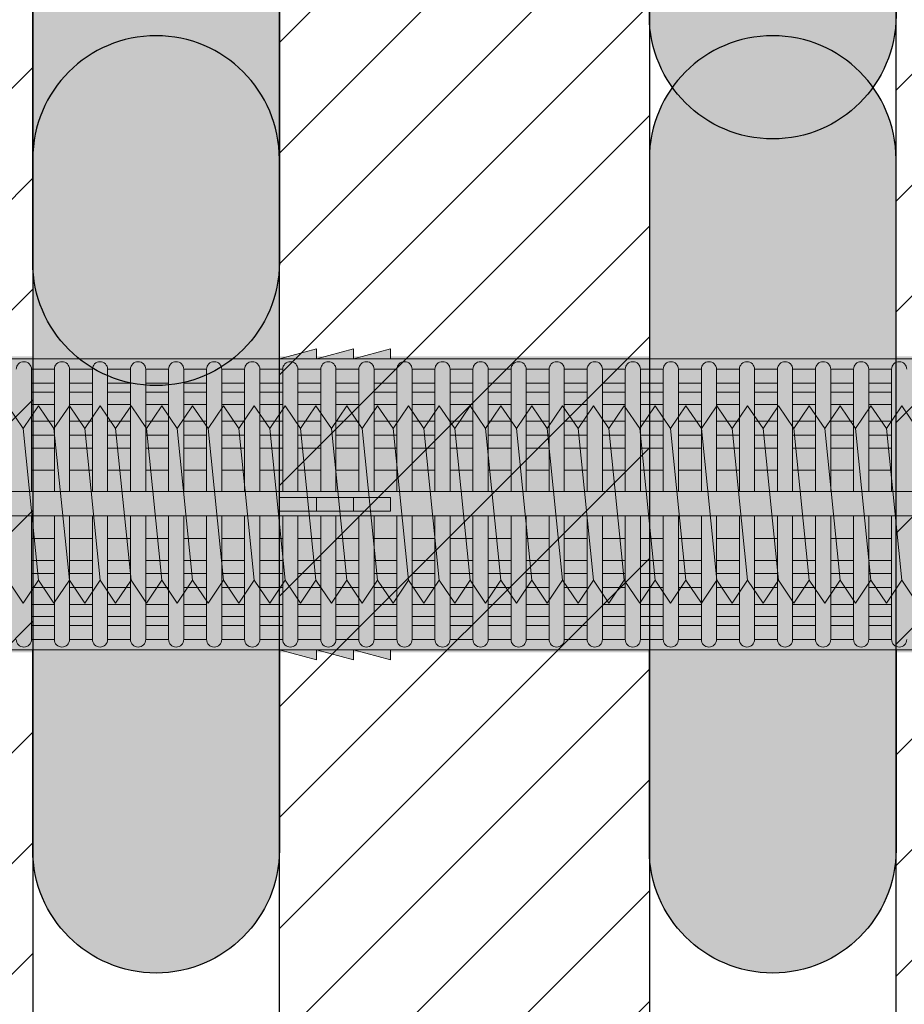
# Model space of a CAD drawing. Extents: x 0 to 1050, y 0 to 1485.
# Drawn here: x 299 to 335, y 765 to 805 of the extents above; entities that cross this region are included whole.
import ezdxf

# ---------------------------------------------------------------- set-up
doc = ezdxf.new("R2010")
doc.units = 0
doc.layers.get('0').update_dxf_attribs({"linetype": 'CONTINUOUS'})
for name, color, linetype, lineweight in [('20-ANSICHT-10', 8, 'CONTINUOUS', 9), ('22-ANSICHT-25', 1, 'CONTINUOUS', 25), ('70-SCHRAFFUR-10', 255, 'CONTINUOUS', 9), ('71-SCHRAFFUR-18', 3, 'CONTINUOUS', 18)]:
    doc.layers.add(name, color=color, linetype=linetype, lineweight=lineweight)

# ---------------------------------------------------------------- blocks, each defined once
blk = doc.blocks.new('10 Injektions-Ankerhülse Fischer FIS H 12x85 K')
at = {"layer": '70-SCHRAFFUR-10'}
blk.add_hatch(color=256, dxfattribs=at).paths.add_polyline_path([(0.6, 7.7), (0.3, 8.5), (0, 8.5), (0, 6), (-0.885554, 6, 0.091488225), (-2.6, 7.091339), (-3.6, 6.727369), (-3.6, 7.390902), (-4.7, 7.099633), (-4.7, 7.5, 0.189556055), (-8.514446, 6), (-10.099998, 6), (-10.099998, 6.3), (-11.225, 6), (-11.599998, 6), (-11.599998, 6.3), (-12.725, 6), (-13.099998, 6), (-13.099998, 6.3), (-14.225, 6), (-40.499999, 6), (-40.499999, 6.3), (-41.625001, 6), (-41.999999, 6), (-41.999999, 6.3), (-43.125001, 6), (-43.499999, 6), (-43.499999, 6.3), (-44.625001, 6), (-71, 6), (-71, 6.3), (-72.125002, 6), (-72.5, 6), (-72.5, 6.3), (-73.625002, 6), (-74, 6), (-74, 6.3), (-75.125002, 6), (-95, 6), (-98.464102, 0), (-95, -6), (-75.125002, -6), (-74, -6.3), (-74, -6), (-73.625002, -6), (-72.5, -6.3), (-72.5, -6), (-72.125002, -6), (-71, -6.3), (-71, -6), (-44.625001, -6), (-43.499999, -6.3), (-43.499999, -6), (-43.125001, -6), (-41.999999, -6.3), (-41.999999, -6), (-41.625001, -6), (-40.499999, -6.3), (-40.499999, -6), (-14.225, -6), (-13.099998, -6.3), (-13.099998, -6), (-12.725, -6), (-11.599998, -6.3), (-11.599999, -6), (-11.225, -6), (-10.099998, -6.3), (-10.099999, -6), (-8.514446, -6, 0.189556055), (-4.7, -7.5), (-4.7, -7.099633), (-3.6, -7.390902), (-3.6, -6.727369), (-2.6, -7.091339, 0.091488225), (-0.885554, -6), (0, -6), (0, -8.495369), (0.3, -8.495369), (0.6, -7.695369)])
at = {"layer": '71-SCHRAFFUR-18'}
h = blk.add_hatch(color=254, dxfattribs=at)
edge = h.paths.add_edge_path()
edge.add_spline(control_points=[(-70, 12.755354), (-74.123506, 16.221909), (-79.534142, 18.330629), (-88.711073, 17.655403), (-94.496051, 13.288813), (-97.391896, 7.621533), (-98.464102, 0)], knot_values=[0, 0, 0, 0, 5.377165289, 14.618858146, 20.453418867, 32.217647923, 32.217647923, 32.217647923, 32.217647923], degree=3, periodic=0)
edge.add_spline(control_points=[(-98.464102, 0), (-97.391896, -7.621533), (-94.496051, -13.288813), (-88.711073, -17.655403), (-79.534142, -18.330629), (-74.123506, -16.221909), (-70, -12.755354)], knot_values=[0, 0, 0, 0, 11.764229056, 17.598789777, 26.840482634, 32.217647923, 32.217647923, 32.217647923, 32.217647923], degree=3, periodic=0)
edge.add_line((-70, -12.755354), (-70, -5.9))
edge.add_line((-70, -5.9), (-71, -5.9))
edge.add_line((-71, -5.9), (-71, -6.3))
edge.add_line((-71, -6.3), (-72.5, -5.9))
edge.add_line((-72.5, -5.9), (-72.5, -6.3))
edge.add_line((-72.5, -6.3), (-74, -5.9))
edge.add_line((-74, -5.9), (-74, -6.3))
edge.add_line((-74, -6.3), (-75.5, -5.9))
edge.add_line((-75.5, -5.9), (-78.5, -5.9))
edge.add_line((-78.5, -5.9), (-84.4, -5.65))
edge.add_line((-84.4, -5.65), (-84.4, 5.65))
edge.add_line((-84.4, 5.65), (-78.5, 5.9))
edge.add_line((-78.5, 5.9), (-75.5, 5.9))
edge.add_line((-75.5, 5.9), (-74, 6.3))
edge.add_line((-74, 6.3), (-74, 5.9))
edge.add_line((-74, 5.9), (-72.5, 6.3))
edge.add_line((-72.5, 6.3), (-72.5, 5.9))
edge.add_line((-72.5, 5.9), (-71, 6.3))
edge.add_line((-71, 6.3), (-71, 5.9))
edge.add_line((-71, 5.9), (-70, 5.9))
edge.add_line((-70, 5.9), (-70, 12.755354))
h.paths.add_polyline_path([(-45, 14, 1), (-55, 14), (-55, 5.9), (-45, 5.9)])
h.paths.add_polyline_path([(-20, 14, 1), (-30, 14), (-30, 5.9), (-20, 5.9)])
h.paths.add_polyline_path([(-20, -5.9), (-30, -5.9), (-30, -14, 1), (-20, -14)])
h.paths.add_polyline_path([(-45, -5.9), (-55, -5.9), (-55, -14, 1), (-45, -14)])
at = {"layer": '20-ANSICHT-10'}
for p, q in [((-43.5, 6.3), (-45, 5.9)), ((-42, 6.3), (-43.5, 5.9)), ((-43.5, 5.9), (-43.5, 6.3)), ((-40.5, 6.3), (-42, 5.9)), ((-42, 5.9), (-42, 6.3)), ((-40.5, 5.9), (-40.5, 6.3)), ((-10.1, 5.9), (-78.5, 5.9)), ((-55.048854, 0.526596), (-55.048854, 5.477163)), ((-54.121789, 5.477163), (-55.048854, 5.477163)), ((-54.121789, 0.526596), (-54.121789, 5.477163)), ((-52.578907, 5.477163), (-53.505971, 5.477163)), ((-53.505971, 5.477163), (-53.505971, 0.526596)), ((-52.578907, 5.477163), (-52.578907, 0.526596)), ((-51.963089, 0.526596), (-51.963089, 5.477163)), ((-51.963089, 5.477163), (-51.036024, 5.477163)), ((-51.036024, 5.477163), (-51.036024, 0.526596)), ((-50.420206, 0.526596), (-50.420206, 5.477163)), ((-49.493142, 5.477163), (-50.420206, 5.477163)), ((-49.493142, 0.526596), (-49.493142, 5.477163)), ((-47.950259, 5.477163), (-48.877324, 5.477163)), ((-48.877324, 5.477163), (-48.877324, 0.526596)), ((-47.950259, 5.477163), (-47.950259, 0.526596)), ((-47.334441, 0.526596), (-47.334441, 5.477163)), ((-47.334441, 5.477163), (-46.407377, 5.477163)), ((-46.407377, 5.477163), (-46.407377, 0.526596)), ((-45.791559, 0.526596), (-45.791559, 5.477163)), ((-45.791559, 5.477163), (-44.864494, 5.477163)), ((-44.864494, 0.526596), (-44.864494, 5.477163)), ((-44.248676, 5.477163), (-44.248676, 0.526596)), ((-43.321612, 5.477163), (-44.248676, 5.477163)), ((-43.321612, 0.526596), (-43.321612, 5.477163)), ((-42.705794, 5.477163), (-42.705794, 0.526596)), ((-41.778729, 5.477163), (-42.705794, 5.477163)), ((-41.778729, 0.526596), (-41.778729, 5.477163)), ((-40.235847, 5.477163), (-41.162911, 5.477163)), ((-41.162911, 5.477163), (-41.162911, 0.526596)), ((-40.235847, 5.477163), (-40.235847, 0.526596)), ((-39.620029, 0.526596), (-39.620029, 5.477163)), ((-38.692964, 5.477163), (-39.620029, 5.477163)), ((-38.692964, 0.526596), (-38.692964, 5.477163)), ((-38.077146, 5.477163), (-38.077146, 0.526596)), ((-38.077146, 5.477163), (-37.150082, 5.477163)), ((-37.150082, 0.526596), (-37.150082, 5.477163)), ((-36.534264, 5.477163), (-36.534264, 0.526596)), ((-35.607199, 5.477163), (-36.534264, 5.477163)), ((-35.607199, 0.526596), (-35.607199, 5.477163)), ((-34.991381, 5.477163), (-34.991381, 0.526596)), ((-34.991381, 5.477163), (-34.064317, 5.477163)), ((-34.064317, 0.526596), (-34.064317, 5.477163)), ((-33.448499, 5.477163), (-33.448499, 0.526596)), ((-32.521434, 5.477163), (-33.448499, 5.477163)), ((-32.521434, 0.526596), (-32.521434, 5.477163)), ((-31.905616, 5.477163), (-31.905616, 0.526596)), ((-31.905616, 5.477163), (-30.978552, 5.477163)), ((-30.978552, 0.526596), (-30.978552, 5.477163)), ((-30.362734, 5.477163), (-30.362734, 0.526596)), ((-29.43567, 5.477163), (-30.362734, 5.477163)), ((-29.43567, 0.526596), (-29.43567, 5.477163)), ((-28.819852, 5.477163), (-28.819852, 0.526596)), ((-27.892787, 5.477163), (-28.819852, 5.477163)), ((-27.892787, 5.477163), (-27.892787, 0.526596)), ((-26.349905, 5.477163), (-27.276969, 5.477163)), ((-27.276969, 0.526596), (-27.276969, 5.477163)), ((-26.349905, 0.526596), (-26.349905, 5.477163)), ((-24.807022, 5.477163), (-25.734087, 5.477163)), ((-25.734087, 5.477163), (-25.734087, 0.526596)), ((-24.807022, 5.477163), (-24.807022, 0.526596)), ((-23.26414, 5.477163), (-24.191204, 5.477163)), ((-24.191204, 0.526596), (-24.191204, 5.477163)), ((-23.26414, 0.526596), (-23.26414, 5.477163)), ((-21.721257, 5.477163), (-22.648322, 5.477163)), ((-22.648322, 5.477163), (-22.648322, 0.526596)), ((-21.721257, 0.526596), (-21.721257, 5.477163)), ((-20.178375, 5.477163), (-21.105439, 5.477163)), ((-21.105439, 5.477163), (-21.105439, 0.526596)), ((-20.178375, 0.526596), (-20.178375, 5.477163)), ((-55.048854, 4.916991), (-54.121789, 4.916991)), ((-53.505971, 4.916991), (-52.578907, 4.916991)), ((-51.036024, 4.916991), (-51.963089, 4.916991)), ((-50.420206, 4.916991), (-49.493142, 4.916991)), ((-48.877324, 4.916991), (-47.950259, 4.916991)), ((-46.407377, 4.916991), (-47.334441, 4.916991)), ((-44.864494, 4.916991), (-45.791559, 4.916991)), ((-44.248676, 4.916991), (-43.321612, 4.916991)), ((-42.705794, 4.916991), (-41.778729, 4.916991)), ((-41.162911, 4.916991), (-40.235847, 4.916991)), ((-39.620029, 4.916991), (-38.692964, 4.916991)), ((-37.150082, 4.916991), (-38.077146, 4.916991)), ((-36.534264, 4.916991), (-35.607199, 4.916991)), ((-34.064317, 4.916991), (-34.991381, 4.916991)), ((-33.448499, 4.916991), (-32.521434, 4.916991)), ((-30.978552, 4.916991), (-31.905616, 4.916991)), ((-30.362734, 4.916991), (-29.43567, 4.916991)), ((-28.819852, 4.916991), (-27.892787, 4.916991)), ((-27.276969, 4.916991), (-26.349905, 4.916991)), ((-25.734087, 4.916991), (-24.807022, 4.916991)), ((-24.191204, 4.916991), (-23.26414, 4.916991)), ((-22.648322, 4.916991), (-21.721257, 4.916991)), ((-21.105439, 4.916991), (-20.178375, 4.916991)), ((-54.121789, 4.551917), (-55.048854, 4.551917)), ((-52.578907, 4.551917), (-53.505971, 4.551917)), ((-51.963089, 4.551917), (-51.036024, 4.551917)), ((-49.493142, 4.551917), (-50.420206, 4.551917)), ((-47.950259, 4.551917), (-48.877324, 4.551917)), ((-47.334441, 4.551917), (-46.407377, 4.551917)), ((-45.791559, 4.551917), (-44.864494, 4.551917)), ((-43.321612, 4.551917), (-44.248676, 4.551917)), ((-41.778729, 4.551917), (-42.705794, 4.551917)), ((-40.235847, 4.551917), (-41.162911, 4.551917)), ((-38.692964, 4.551917), (-39.620029, 4.551917)), ((-38.077146, 4.551917), (-37.150082, 4.551917)), ((-35.607199, 4.551917), (-36.534264, 4.551917)), ((-34.991381, 4.551917), (-34.064317, 4.551917)), ((-32.521434, 4.551917), (-33.448499, 4.551917)), ((-31.905616, 4.551917), (-30.978552, 4.551917)), ((-29.43567, 4.551917), (-30.362734, 4.551917)), ((-27.892787, 4.551917), (-28.819852, 4.551917)), ((-26.349905, 4.551917), (-27.276969, 4.551917)), ((-24.807022, 4.551917), (-25.734087, 4.551917)), ((-23.26414, 4.551917), (-24.191204, 4.551917)), ((-21.721257, 4.551917), (-22.648322, 4.551917)), ((-20.178375, 4.551917), (-21.105439, 4.551917)), ((-55.048854, 4.055713), (-54.121789, 4.055713)), ((-53.505971, 4.055713), (-52.578907, 4.055713)), ((-51.036024, 4.055713), (-51.963089, 4.055713)), ((-50.420206, 4.055713), (-49.493142, 4.055713)), ((-48.877324, 4.055713), (-47.950259, 4.055713)), ((-46.407377, 4.055713), (-47.334441, 4.055713)), ((-44.864494, 4.055713), (-45.791559, 4.055713)), ((-44.248676, 4.055713), (-43.321612, 4.055713)), ((-42.705794, 4.055713), (-41.778729, 4.055713)), ((-41.162911, 4.055713), (-40.235847, 4.055713)), ((-39.620029, 4.055713), (-38.692964, 4.055713)), ((-37.150082, 4.055713), (-38.077146, 4.055713)), ((-36.534264, 4.055713), (-35.607199, 4.055713)), ((-34.064317, 4.055713), (-34.991381, 4.055713)), ((-33.448499, 4.055713), (-32.521434, 4.055713)), ((-30.978552, 4.055713), (-31.905616, 4.055713)), ((-30.362734, 4.055713), (-29.43567, 4.055713)), ((-28.819852, 4.055713), (-27.892787, 4.055713)), ((-27.276969, 4.055713), (-26.349905, 4.055713)), ((-25.734087, 4.055713), (-24.807022, 4.055713)), ((-24.191204, 4.055713), (-23.26414, 4.055713)), ((-22.648322, 4.055713), (-21.721257, 4.055713)), ((-21.105439, 4.055713), (-20.178375, 4.055713)), ((-54.121789, 3.367477), (-55.048854, 3.367477)), ((-52.578907, 3.367477), (-53.505971, 3.367477)), ((-51.036024, 3.367477), (-51.963089, 3.367477)), ((-49.493142, 3.367477), (-50.420206, 3.367477)), ((-47.950259, 3.367477), (-48.877324, 3.367477)), ((-46.407377, 3.367477), (-47.334441, 3.367477)), ((-44.864494, 3.367477), (-45.791559, 3.367477)), ((-43.321612, 3.367477), (-44.248676, 3.367477)), ((-41.778729, 3.367477), (-42.705794, 3.367477)), ((-40.235847, 3.367477), (-41.162911, 3.367477)), ((-38.692964, 3.367477), (-39.620029, 3.367477)), ((-37.150082, 3.367477), (-38.077146, 3.367477)), ((-35.607199, 3.367477), (-36.534264, 3.367477)), ((-34.064317, 3.367477), (-34.991381, 3.367477)), ((-32.521434, 3.367477), (-33.448499, 3.367477)), ((-30.978552, 3.367477), (-31.905616, 3.367477)), ((-29.43567, 3.367477), (-30.362734, 3.367477)), ((-27.892787, 3.367477), (-28.819852, 3.367477)), ((-26.349905, 3.367477), (-27.276969, 3.367477)), ((-24.807022, 3.367477), (-25.734087, 3.367477)), ((-23.26414, 3.367477), (-24.191204, 3.367477)), ((-21.721257, 3.367477), (-22.648322, 3.367477)), ((-20.178375, 3.367477), (-21.105439, 3.367477)), ((-55.048854, 2.800693), (-54.121789, 2.800693)), ((-53.505971, 2.800693), (-52.578907, 2.800693)), ((-51.963089, 2.800693), (-51.036024, 2.800693)), ((-50.420206, 2.800693), (-49.493142, 2.800693)), ((-48.877324, 2.800693), (-47.950259, 2.800693)), ((-47.334441, 2.800693), (-46.407377, 2.800693)), ((-45.791559, 2.800693), (-44.864494, 2.800693)), ((-44.248676, 2.800693), (-43.321612, 2.800693)), ((-42.705794, 2.800693), (-41.778729, 2.800693)), ((-41.162911, 2.800693), (-40.235847, 2.800693)), ((-39.620029, 2.800693), (-38.692964, 2.800693)), ((-38.077146, 2.800693), (-37.150082, 2.800693)), ((-36.534264, 2.800693), (-35.607199, 2.800693)), ((-34.991381, 2.800693), (-34.064317, 2.800693)), ((-33.448499, 2.800693), (-32.521434, 2.800693)), ((-31.905616, 2.800693), (-30.978552, 2.800693)), ((-30.362734, 2.800693), (-29.43567, 2.800693)), ((-28.819852, 2.800693), (-27.892787, 2.800693)), ((-27.276969, 2.800693), (-26.349905, 2.800693)), ((-25.734087, 2.800693), (-24.807022, 2.800693)), ((-24.191204, 2.800693), (-23.26414, 2.800693)), ((-22.648322, 2.800693), (-21.721257, 2.800693)), ((-21.105439, 2.800693), (-20.178375, 2.800693)), ((-54.121789, 2.274395), (-55.048854, 2.274395)), ((-52.578907, 2.274395), (-53.505971, 2.274395)), ((-51.036024, 2.274395), (-51.963089, 2.274395)), ((-49.493142, 2.274395), (-50.420206, 2.274395)), ((-47.950259, 2.274395), (-48.877324, 2.274395)), ((-46.407377, 2.274395), (-47.334441, 2.274395)), ((-44.864494, 2.274395), (-45.791559, 2.274395)), ((-43.321612, 2.274395), (-44.248676, 2.274395)), ((-41.778729, 2.274395), (-42.705794, 2.274395)), ((-40.235847, 2.274395), (-41.162911, 2.274395)), ((-38.692964, 2.274395), (-39.620029, 2.274395)), ((-37.150082, 2.274395), (-38.077146, 2.274395)), ((-35.607199, 2.274395), (-36.534264, 2.274395)), ((-34.064317, 2.274395), (-34.991381, 2.274395)), ((-32.521434, 2.274395), (-33.448499, 2.274395)), ((-30.978552, 2.274395), (-31.905616, 2.274395)), ((-29.43567, 2.274395), (-30.362734, 2.274395)), ((-27.892787, 2.274395), (-28.819852, 2.274395)), ((-26.349905, 2.274395), (-27.276969, 2.274395)), ((-24.807022, 2.274395), (-25.734087, 2.274395)), ((-23.26414, 2.274395), (-24.191204, 2.274395)), ((-21.721257, 2.274395), (-22.648322, 2.274395)), ((-20.178375, 2.274395), (-21.105439, 2.274395)), ((-55.048854, 1.383737), (-54.121789, 1.383737)), ((-53.505971, 1.383737), (-52.578907, 1.383737)), ((-51.963089, 1.383737), (-51.036024, 1.383737)), ((-50.420206, 1.383737), (-49.493142, 1.383737)), ((-48.877324, 1.383737), (-47.950259, 1.383737)), ((-47.334441, 1.383737), (-46.407377, 1.383737)), ((-45.791559, 1.383737), (-44.864494, 1.383737)), ((-44.248676, 1.383737), (-43.321612, 1.383737)), ((-42.705794, 1.383737), (-41.778729, 1.383737)), ((-41.162911, 1.383737), (-40.235847, 1.383737)), ((-39.620029, 1.383737), (-38.692964, 1.383737)), ((-38.077146, 1.383737), (-37.150082, 1.383737)), ((-36.534264, 1.383737), (-35.607199, 1.383737)), ((-34.991381, 1.383737), (-34.064317, 1.383737)), ((-33.448499, 1.383737), (-32.521434, 1.383737)), ((-31.905616, 1.383737), (-30.978552, 1.383737)), ((-30.362734, 1.383737), (-29.43567, 1.383737)), ((-28.819852, 1.383737), (-27.892787, 1.383737)), ((-27.276969, 1.383737), (-26.349905, 1.383737)), ((-25.734087, 1.383737), (-24.807022, 1.383737)), ((-24.191204, 1.383737), (-23.26414, 1.383737)), ((-22.648322, 1.383737), (-21.721257, 1.383737)), ((-21.105439, 1.383737), (-20.178375, 1.383737)), ((-10.466042, 0.526596), (-83.182986, 0.526596)), ((-45, 0.277396), (-45, -0.277396)), ((-40.5, 0.277396), (-45, 0.277396)), ((-43.5, 0.277396), (-43.5, -0.277396)), ((-42, 0.277396), (-42, -0.277396)), ((-40.5, -0.277396), (-40.5, 0.277396)), ((-45, -0.277396), (-40.5, -0.277396)), ((-83.182986, -0.468306), (-10.466042, -0.468306)), ((-55.048854, -5.477163), (-55.048854, -0.468306)), ((-54.121789, -0.468306), (-54.121789, -5.477163)), ((-53.505971, -5.477163), (-53.505971, -0.468306)), ((-52.578907, -0.468306), (-52.578907, -5.477163)), ((-51.963089, -5.477163), (-51.963089, -0.468306)), ((-51.036024, -0.468306), (-51.036024, -5.477163)), ((-50.420206, -5.477163), (-50.420206, -0.468306)), ((-49.493142, -0.468306), (-49.493142, -5.477163)), ((-48.877324, -5.477163), (-48.877324, -0.468306)), ((-47.950259, -0.468306), (-47.950259, -5.477163)), ((-47.334441, -5.477163), (-47.334441, -0.468306)), ((-46.407377, -0.468306), (-46.407377, -5.477163)), ((-45.791559, -5.477163), (-45.791559, -0.468306)), ((-44.864494, -0.468306), (-44.864494, -5.477163)), ((-44.248676, -5.477163), (-44.248676, -0.468306)), ((-43.321612, -0.468306), (-43.321612, -5.477163)), ((-42.705794, -5.477163), (-42.705794, -0.468306)), ((-41.778729, -0.468306), (-41.778729, -5.477163)), ((-41.162911, -5.477163), (-41.162911, -0.468306)), ((-40.235847, -0.468306), (-40.235847, -5.477163)), ((-39.620029, -5.477163), (-39.620029, -0.468306)), ((-38.692964, -0.468306), (-38.692964, -5.477163)), ((-38.077146, -5.477163), (-38.077146, -0.468306)), ((-37.150082, -0.468306), (-37.150082, -5.477163)), ((-36.534264, -5.477163), (-36.534264, -0.468306)), ((-35.607199, -0.468306), (-35.607199, -5.477163)), ((-34.991381, -5.477163), (-34.991381, -0.468306)), ((-34.064317, -0.468306), (-34.064317, -5.477163)), ((-33.448499, -5.477163), (-33.448499, -0.468306)), ((-32.521434, -0.468306), (-32.521434, -5.477163)), ((-31.905616, -5.477163), (-31.905616, -0.468306)), ((-30.978552, -0.468306), (-30.978552, -5.477163)), ((-30.362734, -5.477163), (-30.362734, -0.468306)), ((-29.43567, -0.468306), (-29.43567, -5.477163)), ((-28.819852, -5.477163), (-28.819852, -0.468306)), ((-27.892787, -0.468306), (-27.892787, -5.477163)), ((-27.276969, -5.477163), (-27.276969, -0.468306)), ((-26.349905, -5.477163), (-26.349905, -0.468306)), ((-25.734087, -0.468306), (-25.734087, -5.477163)), ((-24.807022, -5.477163), (-24.807022, -0.468306)), ((-24.191204, -0.468306), (-24.191204, -5.477163)), ((-23.26414, -5.477163), (-23.26414, -0.468306)), ((-22.648322, -0.468306), (-22.648322, -5.477163)), ((-21.721257, -5.477163), (-21.721257, -0.468306)), ((-21.105439, -0.468306), (-21.105439, -5.477163)), ((-20.178375, -5.477163), (-20.178375, -0.468306)), ((-54.121789, -1.383737), (-55.048854, -1.383737)), ((-52.578907, -1.383737), (-53.505971, -1.383737)), ((-51.036024, -1.383737), (-51.963089, -1.383737)), ((-49.493142, -1.383737), (-50.420206, -1.383737)), ((-47.950259, -1.383737), (-48.877324, -1.383737)), ((-46.407377, -1.383737), (-47.334441, -1.383737)), ((-44.864494, -1.383737), (-45.791559, -1.383737)), ((-43.321612, -1.383737), (-44.248676, -1.383737)), ((-41.778729, -1.383737), (-42.705794, -1.383737)), ((-40.235847, -1.383737), (-41.162911, -1.383737)), ((-38.692964, -1.383737), (-39.620029, -1.383737)), ((-37.150082, -1.383737), (-38.077146, -1.383737)), ((-35.607199, -1.383737), (-36.534264, -1.383737)), ((-34.064317, -1.383737), (-34.991381, -1.383737)), ((-32.521434, -1.383737), (-33.448499, -1.383737)), ((-30.978552, -1.383737), (-31.905616, -1.383737)), ((-29.43567, -1.383737), (-30.362734, -1.383737)), ((-27.892787, -1.383737), (-28.819852, -1.383737)), ((-26.349905, -1.383737), (-27.276969, -1.383737)), ((-24.807022, -1.383737), (-25.734087, -1.383737)), ((-23.26414, -1.383737), (-24.191204, -1.383737)), ((-21.721257, -1.383737), (-22.648322, -1.383737)), ((-20.178375, -1.383737), (-21.105439, -1.383737)), ((-55.048854, -2.274395), (-54.121789, -2.274395)), ((-53.505971, -2.274395), (-52.578907, -2.274395)), ((-51.963089, -2.274395), (-51.036024, -2.274395)), ((-50.420206, -2.274395), (-49.493142, -2.274395)), ((-48.877324, -2.274395), (-47.950259, -2.274395)), ((-47.334441, -2.274395), (-46.407377, -2.274395)), ((-45.791559, -2.274395), (-44.864494, -2.274395)), ((-44.248676, -2.274395), (-43.321612, -2.274395)), ((-42.705794, -2.274395), (-41.778729, -2.274395)), ((-41.162911, -2.274395), (-40.235847, -2.274395)), ((-39.620029, -2.274395), (-38.692964, -2.274395)), ((-38.077146, -2.274395), (-37.150082, -2.274395)), ((-36.534264, -2.274395), (-35.607199, -2.274395)), ((-34.991381, -2.274395), (-34.064317, -2.274395)), ((-33.448499, -2.274395), (-32.521434, -2.274395)), ((-31.905616, -2.274395), (-30.978552, -2.274395)), ((-30.362734, -2.274395), (-29.43567, -2.274395)), ((-28.819852, -2.274395), (-27.892787, -2.274395)), ((-27.276969, -2.274395), (-26.349905, -2.274395)), ((-25.734087, -2.274395), (-24.807022, -2.274395)), ((-24.191204, -2.274395), (-23.26414, -2.274395)), ((-22.648322, -2.274395), (-21.721257, -2.274395)), ((-21.105439, -2.274395), (-20.178375, -2.274395)), ((-54.121789, -2.800693), (-55.048854, -2.800693)), ((-52.578907, -2.800693), (-53.505971, -2.800693)), ((-51.036024, -2.800693), (-51.963089, -2.800693)), ((-49.493142, -2.800693), (-50.420206, -2.800693)), ((-47.950259, -2.800693), (-48.877324, -2.800693)), ((-46.407377, -2.800693), (-47.334441, -2.800693)), ((-44.864494, -2.800693), (-45.791559, -2.800693)), ((-43.321612, -2.800693), (-44.248676, -2.800693)), ((-41.778729, -2.800693), (-42.705794, -2.800693)), ((-40.235847, -2.800693), (-41.162911, -2.800693)), ((-38.692964, -2.800693), (-39.620029, -2.800693)), ((-37.150082, -2.800693), (-38.077146, -2.800693)), ((-35.607199, -2.800693), (-36.534264, -2.800693)), ((-34.064317, -2.800693), (-34.991381, -2.800693)), ((-32.521434, -2.800693), (-33.448499, -2.800693)), ((-30.978552, -2.800693), (-31.905616, -2.800693)), ((-29.43567, -2.800693), (-30.362734, -2.800693)), ((-27.892787, -2.800693), (-28.819852, -2.800693)), ((-26.349905, -2.800693), (-27.276969, -2.800693)), ((-24.807022, -2.800693), (-25.734087, -2.800693)), ((-23.26414, -2.800693), (-24.191204, -2.800693)), ((-21.721257, -2.800693), (-22.648322, -2.800693)), ((-20.178375, -2.800693), (-21.105439, -2.800693)), ((-55.048854, -3.367477), (-54.121789, -3.367477)), ((-53.505971, -3.367477), (-52.578907, -3.367477)), ((-51.963089, -3.367477), (-51.036024, -3.367477)), ((-50.420206, -3.367477), (-49.493142, -3.367477)), ((-48.877324, -3.367477), (-47.950259, -3.367477)), ((-47.334441, -3.367477), (-46.407377, -3.367477)), ((-45.791559, -3.367477), (-44.864494, -3.367477)), ((-44.248676, -3.367477), (-43.321612, -3.367477)), ((-42.705794, -3.367477), (-41.778729, -3.367477)), ((-41.162911, -3.367477), (-40.235847, -3.367477)), ((-39.620029, -3.367477), (-38.692964, -3.367477)), ((-38.077146, -3.367477), (-37.150082, -3.367477)), ((-36.534264, -3.367477), (-35.607199, -3.367477)), ((-34.991381, -3.367477), (-34.064317, -3.367477)), ((-33.448499, -3.367477), (-32.521434, -3.367477)), ((-31.905616, -3.367477), (-30.978552, -3.367477)), ((-30.362734, -3.367477), (-29.43567, -3.367477)), ((-28.819852, -3.367477), (-27.892787, -3.367477)), ((-27.276969, -3.367477), (-26.349905, -3.367477)), ((-25.734087, -3.367477), (-24.807022, -3.367477)), ((-24.191204, -3.367477), (-23.26414, -3.367477)), ((-22.648322, -3.367477), (-21.721257, -3.367477)), ((-21.105439, -3.367477), (-20.178375, -3.367477)), ((-54.121789, -4.055713), (-55.048854, -4.055713)), ((-52.578907, -4.055713), (-53.505971, -4.055713)), ((-51.036024, -4.055713), (-51.963089, -4.055713)), ((-49.493142, -4.055713), (-50.420206, -4.055713)), ((-47.950259, -4.055713), (-48.877324, -4.055713)), ((-46.407377, -4.055713), (-47.334441, -4.055713)), ((-44.864494, -4.055713), (-45.791559, -4.055713)), ((-43.321612, -4.055713), (-44.248676, -4.055713)), ((-41.778729, -4.055713), (-42.705794, -4.055713)), ((-40.235847, -4.055713), (-41.162911, -4.055713)), ((-38.692964, -4.055713), (-39.620029, -4.055713)), ((-37.150082, -4.055713), (-38.077146, -4.055713)), ((-35.607199, -4.055713), (-36.534264, -4.055713)), ((-34.064317, -4.055713), (-34.991381, -4.055713)), ((-32.521434, -4.055713), (-33.448499, -4.055713)), ((-30.978552, -4.055713), (-31.905616, -4.055713)), ((-29.43567, -4.055713), (-30.362734, -4.055713)), ((-27.892787, -4.055713), (-28.819852, -4.055713)), ((-26.349905, -4.055713), (-27.276969, -4.055713)), ((-24.807022, -4.055713), (-25.734087, -4.055713)), ((-23.26414, -4.055713), (-24.191204, -4.055713)), ((-21.721257, -4.055713), (-22.648322, -4.055713)), ((-20.178375, -4.055713), (-21.105439, -4.055713)), ((-55.048854, -4.551917), (-54.121789, -4.551917)), ((-53.505971, -4.551917), (-52.578907, -4.551917)), ((-51.963089, -4.551917), (-51.036024, -4.551917)), ((-50.420206, -4.551917), (-49.493142, -4.551917)), ((-48.877324, -4.551917), (-47.950259, -4.551917)), ((-47.334441, -4.551917), (-46.407377, -4.551917)), ((-45.791559, -4.551917), (-44.864494, -4.551917)), ((-44.248676, -4.551917), (-43.321612, -4.551917)), ((-42.705794, -4.551917), (-41.778729, -4.551917)), ((-41.162911, -4.551917), (-40.235847, -4.551917)), ((-39.620029, -4.551917), (-38.692964, -4.551917)), ((-38.077146, -4.551917), (-37.150082, -4.551917)), ((-36.534264, -4.551917), (-35.607199, -4.551917)), ((-34.991381, -4.551917), (-34.064317, -4.551917)), ((-33.448499, -4.551917), (-32.521434, -4.551917)), ((-31.905616, -4.551917), (-30.978552, -4.551917)), ((-30.362734, -4.551917), (-29.43567, -4.551917)), ((-28.819852, -4.551917), (-27.892787, -4.551917)), ((-27.276969, -4.551917), (-26.349905, -4.551917)), ((-25.734087, -4.551917), (-24.807022, -4.551917)), ((-24.191204, -4.551917), (-23.26414, -4.551917)), ((-22.648322, -4.551917), (-21.721257, -4.551917)), ((-21.105439, -4.551917), (-20.178375, -4.551917)), ((-54.121789, -4.916991), (-55.048854, -4.916991)), ((-52.578907, -4.916991), (-53.505971, -4.916991)), ((-51.036024, -4.916991), (-51.963089, -4.916991)), ((-49.493142, -4.916991), (-50.420206, -4.916991)), ((-47.950259, -4.916991), (-48.877324, -4.916991)), ((-46.407377, -4.916991), (-47.334441, -4.916991)), ((-44.864494, -4.916991), (-45.791559, -4.916991)), ((-43.321612, -4.916991), (-44.248676, -4.916991)), ((-41.778729, -4.916991), (-42.705794, -4.916991)), ((-40.235847, -4.916991), (-41.162911, -4.916991)), ((-38.692964, -4.916991), (-39.620029, -4.916991)), ((-37.150082, -4.916991), (-38.077146, -4.916991)), ((-35.607199, -4.916991), (-36.534264, -4.916991)), ((-34.064317, -4.916991), (-34.991381, -4.916991)), ((-32.521434, -4.916991), (-33.448499, -4.916991)), ((-30.978552, -4.916991), (-31.905616, -4.916991)), ((-29.43567, -4.916991), (-30.362734, -4.916991)), ((-27.892787, -4.916991), (-28.819852, -4.916991)), ((-26.349905, -4.916991), (-27.276969, -4.916991)), ((-24.807022, -4.916991), (-25.734087, -4.916991)), ((-23.26414, -4.916991), (-24.191204, -4.916991)), ((-21.721257, -4.916991), (-22.648322, -4.916991)), ((-20.178375, -4.916991), (-21.105439, -4.916991)), ((-54.121789, -5.477163), (-55.048854, -5.477163)), ((-55.048854, -5.477163), (-54.121789, -5.477163)), ((-52.578907, -5.477163), (-53.505971, -5.477163)), ((-53.505971, -5.477163), (-52.578907, -5.477163)), ((-51.036024, -5.477163), (-51.963089, -5.477163)), ((-51.963089, -5.477163), (-51.036024, -5.477163)), ((-49.493142, -5.477163), (-50.420206, -5.477163)), ((-50.420206, -5.477163), (-49.493142, -5.477163)), ((-47.950259, -5.477163), (-48.877324, -5.477163)), ((-48.877324, -5.477163), (-47.950259, -5.477163)), ((-46.407377, -5.477163), (-47.334441, -5.477163)), ((-47.334441, -5.477163), (-46.407377, -5.477163)), ((-44.864494, -5.477163), (-45.791559, -5.477163)), ((-45.791559, -5.477163), (-44.864494, -5.477163)), ((-43.321612, -5.477163), (-44.248676, -5.477163)), ((-44.248676, -5.477163), (-43.321612, -5.477163)), ((-41.778729, -5.477163), (-42.705794, -5.477163)), ((-42.705794, -5.477163), (-41.778729, -5.477163)), ((-40.235847, -5.477163), (-41.162911, -5.477163)), ((-41.162911, -5.477163), (-40.235847, -5.477163)), ((-38.692964, -5.477163), (-39.620029, -5.477163)), ((-39.620029, -5.477163), (-38.692964, -5.477163)), ((-38.077146, -5.477163), (-37.150082, -5.477163)), ((-37.150082, -5.477163), (-38.077146, -5.477163)), ((-35.607199, -5.477163), (-36.534264, -5.477163)), ((-36.534264, -5.477163), (-35.607199, -5.477163)), ((-34.064317, -5.477163), (-34.991381, -5.477163)), ((-34.991381, -5.477163), (-34.064317, -5.477163)), ((-32.521434, -5.477163), (-33.448499, -5.477163)), ((-33.448499, -5.477163), (-32.521434, -5.477163)), ((-30.978552, -5.477163), (-31.905616, -5.477163)), ((-31.905616, -5.477163), (-30.978552, -5.477163)), ((-29.43567, -5.477163), (-30.362734, -5.477163)), ((-30.362734, -5.477163), (-29.43567, -5.477163)), ((-28.819852, -5.477163), (-27.892787, -5.477163)), ((-27.892787, -5.477163), (-28.819852, -5.477163)), ((-26.349905, -5.477163), (-27.276969, -5.477163)), ((-27.276969, -5.477163), (-26.349905, -5.477163)), ((-25.734087, -5.477163), (-24.807022, -5.477163)), ((-24.807022, -5.477163), (-25.734087, -5.477163)), ((-23.26414, -5.477163), (-24.191204, -5.477163)), ((-24.191204, -5.477163), (-23.26414, -5.477163)), ((-22.648322, -5.477163), (-21.721257, -5.477163)), ((-21.721257, -5.477163), (-22.648322, -5.477163)), ((-20.178375, -5.477163), (-21.105439, -5.477163)), ((-21.105439, -5.477163), (-20.178375, -5.477163)), ((-78.5, -5.9), (-10.1, -5.9)), ((-45, -5.9), (-43.5, -6.3)), ((-43.5, -6.3), (-43.5, -5.9)), ((-43.5, -5.9), (-42, -6.3)), ((-42, -6.3), (-42, -5.9)), ((-42, -5.9), (-40.5, -6.3)), ((-40.5, -6.3), (-40.5, -5.9))]:
    blk.add_line(p, q, dxfattribs=at)
for centre, start, end in [((-55.356763, 5.477163), 0, 180), ((-53.81388, 5.477163), 0, 180), ((-52.270998, 5.477163), 0, 180), ((-50.728115, 5.477163), 0, 180), ((-49.185233, 5.477163), 0, 180), ((-47.64235, 5.477163), 0, 180), ((-46.099468, 5.477163), 0, 180), ((-44.556585, 5.477163), 0, 180), ((-43.013703, 5.477163), 0, 180), ((-41.47082, 5.477163), 0, 180), ((-39.927938, 5.477163), 0, 180), ((-38.385055, 5.477163), 0, 180), ((-36.842173, 5.477163), 0, 180), ((-35.29929, 5.477163), 0, 180), ((-33.756408, 5.477163), 0, 180), ((-32.213525, 5.477163), 0, 180), ((-30.670643, 5.477163), 0, 180), ((-29.127761, 5.477163), 0, 180), ((-27.584878, 5.477163), 0, 180), ((-26.041996, 5.477163), 0, 180), ((-24.499113, 5.477163), 0, 180), ((-22.956231, 5.477163), 0, 180), ((-21.413348, 5.477163), 0, 180), ((-19.870466, 5.477163), 0, 180), ((-55.356763, -5.477163), 180, 0), ((-53.81388, -5.477163), 180, 0), ((-52.270998, -5.477163), 180, 0), ((-50.728115, -5.477163), 180, 0), ((-49.185233, -5.477163), 180, 0), ((-47.64235, -5.477163), 180, 0), ((-46.099468, -5.477163), 180, 0), ((-44.556585, -5.477163), 180, 0), ((-43.013703, -5.477163), 180, 0), ((-41.47082, -5.477163), 180, 0), ((-39.927938, -5.477163), 180, 0), ((-38.385055, -5.477163), 180, 0), ((-36.842173, -5.477163), 180, 0), ((-35.29929, -5.477163), 180, 0), ((-33.756408, -5.477163), 180, 0), ((-32.213525, -5.477163), 180, 0), ((-30.670643, -5.477163), 180, 0), ((-29.127761, -5.477163), 180, 0), ((-27.584878, -5.477163), 180, 0), ((-26.041996, -5.477163), 180, 0), ((-24.499113, -5.477163), 180, 0), ((-22.956231, -5.477163), 180, 0), ((-21.413348, -5.477163), 180, 0), ((-19.870466, -5.477163), 180, 0)]:
    blk.add_arc(centre, 0.307909, start, end, dxfattribs=at)
at = {"layer": '22-ANSICHT-25'}
for points in [[(-45, 5.9), (-45, 14, 1), (-55, 14), (-55, 5.9)], [(-20, 5.9), (-20, 14, 1), (-30, 14), (-30, 5.9)], [(-45, -5.9), (-45, -14, -1), (-55, -14), (-55, -5.9)], [(-20, -5.9), (-20, -14, -1), (-30, -14), (-30, -5.9)]]:
    blk.add_lwpolyline(points, format="xyb", dxfattribs=at)
blk = doc.blocks.new('10 Gewindestange Fischer FIS A M8x150')
at = {"layer": '70-SCHRAFFUR-10'}
blk.add_hatch(color=256, dxfattribs=at).paths.add_polyline_path([(31.672, 3.073), (30.39, 4), (29.765, 3.073), (29.14, 4), (28.515, 3.073), (27.89, 4), (27.265, 3.073), (26.64, 4), (26.015, 3.073), (25.39, 4), (24.765, 3.073), (24.14, 4), (23.515, 3.073), (22.89, 4), (22.265, 3.073), (21.64, 4), (21.015, 3.073), (20.39, 4), (19.765, 3.073), (19.14, 4), (18.515, 3.073), (17.89, 4), (17.265, 3.073), (16.64, 4), (16.015, 3.073), (15.39, 4), (14.765, 3.073), (14.14, 4), (13.515, 3.073), (12.89, 4), (12.265, 3.073), (11.64, 4), (11.015, 3.073), (10.39, 4), (9.765, 3.073), (9.14, 4), (8.515, 3.073), (7.89, 4), (7.265, 3.073), (6.64, 4), (6.015, 3.073), (5.39, 4), (4.765, 3.073), (4.14, 4), (3.515, 3.073), (2.89, 4), (2.265, 3.073), (1.64, 4), (1.015, 3.073), (0.39, 4), (-0.235, 3.073), (-0.86, 4), (-1.485, 3.073), (-2.11, 4), (-2.735, 3.073), (-3.36, 4), (-3.985, 3.073), (-4.61, 4), (-5.235, 3.073), (-5.86, 4), (-6.485, 3.073), (-7.11, 4), (-7.735, 3.073), (-8.36, 4), (-8.985, 3.073), (-9.61, 4), (-10.235, 3.073), (-10.86, 4), (-11.485, 3.073), (-12.11, 4), (-12.735, 3.073), (-13.36, 4), (-13.985, 3.073), (-14.61, 4), (-15.235, 3.073), (-15.86, 4), (-16.485, 3.073), (-17.11, 4), (-17.735, 3.073), (-18.36, 4), (-18.985, 3.073), (-19.61, 4), (-20.235, 3.073), (-20.86, 4), (-21.485, 3.073), (-22.11, 4), (-22.735, 3.073), (-23.36, 4), (-23.985, 3.073), (-24.61, 4), (-25.235, 3.073), (-25.86, 4), (-26.485, 3.073), (-27.11, 4), (-27.735, 3.073), (-28.36, 4), (-28.985, 3.073), (-29.61, 4), (-30.235, 3.073), (-30.86, 4), (-31.485, 3.073), (-32.11, 4), (-32.735, 3.073), (-33.36, 4), (-33.985, 3.073), (-34.61, 4), (-35.235, 3.073), (-35.86, 4), (-36.485, 3.073), (-37.11, 4), (-37.735, 3.073), (-38.36, 4), (-38.985, 3.073), (-39.61, 4), (-40.235, 3.073), (-40.86, 4), (-41.485, 3.073), (-42.11, 4), (-42.735, 3.073), (-43.36, 4), (-43.985, 3.073), (-44.61, 4), (-45.235, 3.073), (-45.86, 4), (-46.485, 3.073), (-47.11, 4), (-47.735, 3.073), (-48.36, 4), (-48.985, 3.073), (-49.61, 4), (-50.235, 3.073), (-50.86, 4), (-51.485, 3.073), (-52.11, 4), (-52.735, 3.073), (-53.36, 4), (-53.985, 3.073), (-54.61, 4), (-55.235, 3.073), (-55.86, 4), (-56.485, 3.073), (-57.11, 4), (-57.735, 3.073), (-58.36, 4), (-58.985, 3.073), (-59.61, 4), (-60.235, 3.073), (-60.86, 4), (-61.485, 3.073), (-62.11, 4), (-62.735, 3.073), (-63.36, 4), (-63.985, 3.073), (-64.61, 4), (-65.235, 3.073), (-65.86, 4), (-66.485, 3.073), (-67.11, 4), (-67.735, 3.073), (-68.36, 4), (-68.985, 3.073), (-69.61, 4), (-70.235, 3.073), (-70.86, 4), (-71.485, 3.073), (-72.11, 4), (-72.735, 3.073), (-73.36, 4), (-73.985, 3.073), (-74.61, 4), (-75.235, 3.073), (-75.86, 4), (-76.485, 3.073), (-77.11, 4), (-77.735, 3.073), (-78.36, 4), (-78.985, 3.073), (-79.61, 4), (-80.235, 3.073), (-80.86, 4), (-81.485, 3.073), (-82.11, 4), (-82.735, 3.073), (-83.36, 4), (-83.985, 3.073), (-84.61, 4), (-85.235, 3.073), (-85.86, 4), (-86.485, 3.073), (-87.11, 4), (-87.735, 3.073), (-88.36, 4), (-88.985, 3.073), (-89.61, 4), (-90.235, 3.073), (-90.86, 4), (-91.485, 3.073), (-92.11, 4), (-92.735, 3.073), (-93.36, 4), (-93.985, 3.073), (-94.61, 4), (-95.235, 3.073), (-95.86, 4), (-96.485, 3.073), (-97.11, 4), (-97.735, 3.073), (-98.36, 4), (-98.985, 3.073), (-99.61, 4), (-100.235, 3.073), (-100.86, 4), (-101.485, 3.073), (-102.11, 4), (-102.735, 3.073), (-103.36, 4), (-103.985, 3.073), (-104.61, 4), (-105.235, 3.073), (-105.86, 4), (-106.485, 3.073), (-107.11, 4), (-107.735, 3.073), (-108.36, 4), (-108.985, 3.073), (-109.61, 4), (-110.235, 3.073), (-110.86, 4), (-111.485, 3.073), (-112.11, 4), (-112.735, 3.073), (-113.36, 4), (-113.985, 3.073), (-114.61, 4), (-115.235, 3.073), (-115.86, 4), (-116.485, 3.073), (-117.11, 4), (-117.735, 3.073), (-118.039, 3.523), (-118.328, 3.073), (-118.328, -3.121), (-117.735, -4), (-117.11, -3.073), (-116.485, -4), (-115.86, -3.073), (-115.235, -4), (-114.61, -3.073), (-113.985, -4), (-113.36, -3.073), (-112.735, -4), (-112.11, -3.073), (-111.485, -4), (-110.86, -3.073), (-110.235, -4), (-109.61, -3.073), (-108.985, -4), (-108.36, -3.073), (-107.735, -4), (-107.11, -3.073), (-106.485, -4), (-105.86, -3.073), (-105.235, -4), (-104.61, -3.073), (-103.985, -4), (-103.36, -3.073), (-102.735, -4), (-102.11, -3.073), (-101.485, -4), (-100.86, -3.073), (-100.235, -4), (-99.61, -3.073), (-98.985, -4), (-98.36, -3.073), (-97.735, -4), (-97.11, -3.073), (-96.485, -4), (-95.86, -3.073), (-95.235, -4), (-94.61, -3.073), (-93.985, -4), (-93.36, -3.073), (-92.735, -4), (-92.11, -3.073), (-91.485, -4), (-90.86, -3.073), (-90.235, -4), (-89.61, -3.073), (-88.985, -4), (-88.36, -3.073), (-87.735, -4), (-87.11, -3.073), (-86.485, -4), (-85.86, -3.073), (-85.235, -4), (-84.61, -3.073), (-83.985, -4), (-83.36, -3.073), (-82.735, -4), (-82.11, -3.073), (-81.485, -4), (-80.86, -3.073), (-80.235, -4), (-79.61, -3.073), (-78.985, -4), (-78.36, -3.073), (-77.735, -4), (-77.11, -3.073), (-76.485, -4), (-75.86, -3.073), (-75.235, -4), (-74.61, -3.073), (-73.985, -4), (-73.36, -3.073), (-72.735, -4), (-72.11, -3.073), (-71.485, -4), (-70.86, -3.073), (-70.235, -4), (-69.61, -3.073), (-68.985, -4), (-68.36, -3.073), (-67.735, -4), (-67.11, -3.073), (-66.485, -4), (-65.86, -3.073), (-65.235, -4), (-64.61, -3.073), (-63.985, -4), (-63.36, -3.073), (-62.735, -4), (-62.11, -3.073), (-61.485, -4), (-60.86, -3.073), (-60.235, -4), (-59.61, -3.073), (-58.985, -4), (-58.36, -3.073), (-57.735, -4), (-57.11, -3.073), (-56.485, -4), (-55.86, -3.073), (-55.235, -4), (-54.61, -3.073), (-53.985, -4), (-53.36, -3.073), (-52.735, -4), (-52.11, -3.073), (-51.485, -4), (-50.86, -3.073), (-50.235, -4), (-49.61, -3.073), (-48.985, -4), (-48.36, -3.073), (-47.735, -4), (-47.11, -3.073), (-46.485, -4), (-45.86, -3.073), (-45.235, -4), (-44.61, -3.073), (-43.985, -4), (-43.36, -3.073), (-42.735, -4), (-42.11, -3.073), (-41.485, -4), (-40.86, -3.073), (-40.235, -4), (-39.61, -3.073), (-38.985, -4), (-38.36, -3.073), (-37.735, -4), (-37.11, -3.073), (-36.485, -4), (-35.86, -3.073), (-35.235, -4), (-34.61, -3.073), (-33.985, -4), (-33.36, -3.073), (-32.735, -4), (-32.11, -3.073), (-31.485, -4), (-30.86, -3.073), (-30.235, -4), (-29.61, -3.073), (-28.985, -4), (-28.36, -3.073), (-27.735, -4), (-27.11, -3.073), (-26.485, -4), (-25.86, -3.073), (-25.235, -4), (-24.61, -3.073), (-23.985, -4), (-23.36, -3.073), (-22.735, -4), (-22.11, -3.073), (-21.485, -4), (-20.86, -3.073), (-20.235, -4), (-19.61, -3.073), (-18.985, -4), (-18.36, -3.073), (-17.735, -4), (-17.11, -3.073), (-16.485, -4), (-15.86, -3.073), (-15.235, -4), (-14.61, -3.073), (-13.985, -4), (-13.36, -3.073), (-12.735, -4), (-12.11, -3.073), (-11.485, -4), (-10.86, -3.073), (-10.235, -4), (-9.61, -3.073), (-8.985, -4), (-8.36, -3.073), (-7.735, -4), (-7.11, -3.073), (-6.485, -4), (-5.86, -3.073), (-5.235, -4), (-4.61, -3.073), (-3.985, -4), (-3.36, -3.073), (-2.735, -4), (-2.11, -3.073), (-1.485, -4), (-0.86, -3.073), (-0.235, -4), (0.39, -3.073), (1.015, -4), (1.64, -3.073), (2.265, -4), (2.89, -3.073), (3.515, -4), (4.14, -3.073), (4.765, -4), (5.39, -3.073), (6.015, -4), (6.64, -3.073), (7.265, -4), (7.89, -3.073), (8.515, -4), (9.14, -3.073), (9.765, -4), (10.39, -3.073), (11.015, -4), (11.64, -3.073), (12.265, -4), (12.89, -3.073), (13.515, -4), (14.14, -3.073), (14.765, -4), (15.39, -3.073), (16.015, -4), (16.64, -3.073), (17.265, -4), (17.89, -3.073), (18.515, -4), (19.14, -3.073), (19.765, -4), (20.39, -3.073), (21.015, -4), (21.64, -3.073), (22.265, -4), (22.89, -3.073), (23.515, -4), (24.14, -3.073), (24.765, -4), (25.39, -3.073), (26.015, -4), (26.64, -3.073), (27.265, -4), (27.89, -3.073), (28.515, -4), (29.14, -3.073), (29.765, -4), (30.39, -3.073), (31.015, -4), (31.672, -3.073)])
at = {"layer": '20-ANSICHT-10'}
for p, q in [((-90.235, 3.073), (-89.61, -3.073)), ((-88.985, 3.073), (-88.36, -3.073)), ((-87.735, 3.073), (-87.11, -3.073)), ((-86.485, 3.073), (-85.86, -3.073)), ((-85.235, 3.073), (-84.61, -3.073)), ((-83.985, 3.073), (-83.36, -3.073)), ((-82.735, 3.073), (-82.11, -3.073)), ((-81.485, 3.073), (-80.86, -3.073)), ((-80.235, 3.073), (-79.61, -3.073)), ((-78.985, 3.073), (-78.36, -3.073)), ((-77.735, 3.073), (-77.11, -3.073)), ((-76.485, 3.073), (-75.86, -3.073)), ((-75.235, 3.073), (-74.61, -3.073)), ((-73.985, 3.073), (-73.36, -3.073)), ((-72.735, 3.073), (-72.11, -3.073)), ((-71.485, 3.073), (-70.86, -3.073)), ((-70.235, 3.073), (-69.61, -3.073)), ((-68.985, 3.073), (-68.36, -3.073)), ((-67.735, 3.073), (-67.11, -3.073)), ((-66.485, 3.073), (-65.86, -3.073)), ((-65.235, 3.073), (-64.61, -3.073)), ((-63.985, 3.073), (-63.36, -3.073)), ((-62.735, 3.073), (-62.11, -3.073)), ((-61.485, 3.073), (-60.86, -3.073)), ((-60.235, 3.073), (-59.61, -3.073)), ((-58.985, 3.073), (-58.36, -3.073)), ((-57.735, 3.073), (-57.11, -3.073)), ((-56.485, 3.073), (-55.86, -3.073)), ((-55.235, 3.073), (-54.61, -3.073))]:
    blk.add_line(p, q, dxfattribs=at)
for points in [[(-53.985, -4), (-54.61, -3.073), (-55.235, -4), (-55.86, -3.073), (-56.485, -4), (-57.11, -3.073), (-57.735, -4), (-58.36, -3.073), (-58.985, -4), (-59.61, -3.073), (-60.235, -4), (-60.86, -3.073), (-61.485, -4), (-62.11, -3.073), (-62.735, -4), (-63.36, -3.073), (-63.985, -4), (-64.61, -3.073), (-65.235, -4), (-65.86, -3.073), (-66.485, -4), (-67.11, -3.073), (-67.735, -4), (-68.36, -3.073), (-68.985, -4), (-69.61, -3.073), (-70.235, -4), (-70.86, -3.073), (-71.485, -4), (-72.11, -3.073), (-72.735, -4), (-73.36, -3.073), (-73.985, -4), (-74.61, -3.073), (-75.235, -4), (-75.86, -3.073), (-76.485, -4), (-77.11, -3.073), (-77.735, -4), (-78.36, -3.073), (-78.985, -4), (-79.61, -3.073), (-80.235, -4), (-80.86, -3.073), (-81.485, -4), (-82.11, -3.073), (-82.735, -4), (-83.36, -3.073), (-83.985, -4), (-84.61, -3.073), (-85.235, -4), (-85.86, -3.073), (-86.485, -4), (-87.11, -3.073), (-87.735, -4), (-88.36, -3.073), (-88.985, -4), (-89.61, -3.073), (-90.235, -4), (-90.86, -3.073)], [(-90.86, 4), (-90.235, 3.073), (-89.61, 4), (-88.985, 3.073), (-88.36, 4), (-87.735, 3.073), (-87.11, 4), (-86.485, 3.073), (-85.86, 4), (-85.235, 3.073), (-84.61, 4), (-83.985, 3.073), (-83.36, 4), (-82.735, 3.073), (-82.11, 4), (-81.485, 3.073), (-80.86, 4), (-80.235, 3.073), (-79.61, 4), (-78.985, 3.073), (-78.36, 4), (-77.735, 3.073), (-77.11, 4), (-76.485, 3.073), (-75.86, 4), (-75.235, 3.073), (-74.61, 4), (-73.985, 3.073), (-73.36, 4), (-72.735, 3.073), (-72.11, 4), (-71.485, 3.073), (-70.86, 4), (-70.235, 3.073), (-69.61, 4), (-68.985, 3.073), (-68.36, 4), (-67.735, 3.073), (-67.11, 4), (-66.485, 3.073), (-65.86, 4), (-65.235, 3.073), (-64.61, 4), (-63.985, 3.073), (-63.36, 4), (-62.735, 3.073), (-62.11, 4), (-61.485, 3.073), (-60.86, 4), (-60.235, 3.073), (-59.61, 4), (-58.985, 3.073), (-58.36, 4), (-57.735, 3.073), (-57.11, 4), (-56.485, 3.073), (-55.86, 4), (-55.235, 3.073), (-54.61, 4), (-53.985, 3.073)]]:
    blk.add_lwpolyline(points, dxfattribs=at)

msp = doc.modelspace()

# ---------------------------------------------------------------- hatches: boundary and pattern name
at = {"layer": '71-SCHRAFFUR-18'}
msp.add_hatch(color=254, dxfattribs=at).paths.add_polyline_path([(180, 835), (200, 835), (200, 865, -1), (210, 865), (210, 835), (225, 835), (225, 860, -1), (235, 860), (235, 835), (250, 835), (250, 865, -0.414214), (255, 870), (280, 870, -0.414214), (285, 865), (285, 835), (300, 835), (300, 855, -1), (310, 855), (310, 835), (325, 835), (325, 865, -1), (335, 865), (335, 835), (355, 835), (355, 825), (335, 825), (335, 805, -1), (325, 805), (325, 825), (310, 825), (310, 795, -1), (300, 795), (300, 825), (285, 825), (285, 805, -0.414214), (280, 800), (255, 800, -0.414214), (250, 805), (250, 825), (235, 825), (235, 795, -1), (225, 795), (225, 825), (210, 825), (210, 805, -1), (200, 805), (200, 825), (180, 825)])
h = msp.add_hatch(dxfattribs=at)
h.set_pattern_fill('ANSI31', color=41, style=0)
h.paths.add_polyline_path([(355, 825), (335, 825), (335, 635), (355, 635)])
h.paths.add_polyline_path([(325, 825), (310, 825), (310, 635), (325, 635)])
h.paths.add_polyline_path([(300, 825), (285, 825), (285, 635), (300, 635)])
h.paths.add_polyline_path([(250, 825), (235, 825), (235, 635), (250, 635)])
h.paths.add_polyline_path([(225, 825), (210, 825), (210, 635), (225, 635)])
h.paths.add_polyline_path([(200, 825), (180, 825), (180, 635), (200, 635)])

# ---------------------------------------------------------------- linework, layer by layer
at = {"layer": '22-ANSICHT-25'}
msp.add_lwpolyline([(355, 835), (355, 825), (335, 825), (335, 805, -1), (325, 805), (325, 825), (310, 825), (310, 795, -1), (300, 795), (300, 825), (285, 825), (285, 805, -0.414214), (280, 800), (255, 800, -0.414214), (250, 805)], format="xyb", dxfattribs=at)
for points in [[(285, 635), (285, 825), (300, 825), (300, 635), (285, 635)], [(310, 635), (310, 825), (325, 825), (325, 635), (310, 635)], [(335, 635), (335, 825), (355, 825), (355, 635), (335, 635)]]:
    msp.add_lwpolyline(points, dxfattribs=at)

# ---------------------------------------------------------------- block references
for name, p in [('10 Injektions-Ankerhülse Fischer FIS H 12x85 K', (355, 785.185)), ('10 Gewindestange Fischer FIS A M8x150', (389.845, 785.185))]:
    msp.add_blockref(name, p)

doc.saveas('drawing.dxf')
